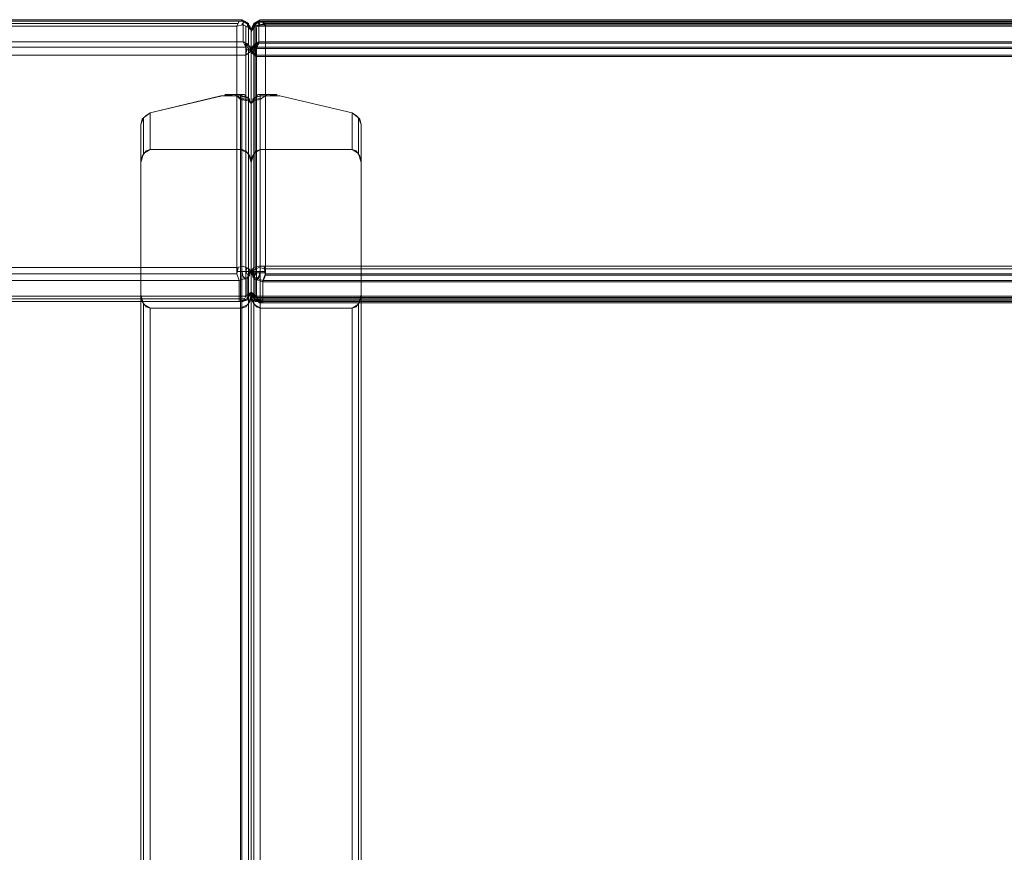
# Model space of a CAD drawing. Units: millimetres. Extents: x 1094 to 2781, y 560 to 4321.
# Drawn here: x 1843 to 2244, y 3981 to 4321 of the extents above; entities that cross this region are included whole.
import ezdxf

# ---------------------------------------------------------------- set-up
doc = ezdxf.new("R2010")
doc.units = ezdxf.units.MM
doc.layers.add('robinia', color=32, linetype='Continuous', lineweight=9)

msp = doc.modelspace()

# ---------------------------------------------------------------- linework, layer by layer
at = {"layer": 'robinia', "flags": 128}
for points in [[(1535.65, 4318.04), (1931.52, 4318.04), (1934.19, 4318.57), (1936.33, 4317.5), (1937.4, 4316.43), (1936.33, 4318.57), (1934.19, 4320.17), (1932.59, 4320.17), (1931.52, 4318.04), (1931.52, 4219.74), (1486.5, 4219.74)], [(1504.67, 4205.85), (1932.59, 4205.85), (1932.59, 4214.39), (1935.8, 4215.46), (1937.4, 4218.13), (1936.33, 4219.2), (1934.19, 4220.27), (1931.52, 4219.74), (1931.52, 4318.04), (1535.65, 4318.04)], [(1936.86, 4317.5), (1935.26, 4319.64), (1933.12, 4320.71), (1537.79, 4320.71), (1535.65, 4319.64), (1534.05, 4317.5)], [(1555.95, 4306.28), (1555.95, 4308.95), (1555.42, 4311.63), (1934.19, 4311.63), (1936.33, 4310.56), (1937.4, 4307.89), (1935.26, 4306.28), (1935.26, 4309.49), (1934.19, 4311.63), (1934.19, 4320.17), (1538.32, 4320.17), (1537.26, 4320.17), (1535.65, 4318.04), (1534.58, 4318.57), (1534.05, 4318.04), (1534.58, 4317.5), (1535.65, 4316.43), (1536.72, 4318.57), (1538.32, 4320.17), (1555.42, 4311.63)], [(1535.65, 4316.97), (1535.65, 4318.04), (1534.58, 4318.57), (1534.05, 4318.04), (1536.19, 4319.1), (1932.06, 4319.1)], [(1936.86, 4317.5), (1935.26, 4319.64), (1933.66, 4320.71), (1537.79, 4320.71), (1535.65, 4319.64), (1534.58, 4317.5), (1537.26, 4319.1), (1535.65, 4320.17), (1534.58, 4318.57)], [(1932.06, 4319.1), (1536.19, 4319.1)], [(1555.95, 4306.28), (1555.95, 4308.95), (1555.42, 4311.63), (1553.82, 4310.56), (1552.75, 4307.89), (1554.35, 4306.82), (1556.49, 4306.28), (1556.49, 4309.49), (1555.42, 4311.63), (1538.32, 4320.17), (1934.19, 4320.17), (1932.59, 4320.17), (1931.52, 4318.04), (1934.19, 4318.57), (1936.33, 4317.5), (1937.4, 4316.43), (1936.33, 4318.57), (1934.19, 4320.17), (1934.19, 4311.63), (1555.42, 4311.63)], [(1934.73, 4310.56), (1936.33, 4310.56), (1936.33, 4319.1), (1934.73, 4320.17), (1933.66, 4318.57)], [(1933.66, 4318.57), (1934.73, 4320.17), (1936.33, 4319.1), (1936.33, 4310.56)], [(1935.8, 4318.04), (1936.33, 4318.57), (1936.86, 4318.04), (1937.4, 4316.43), (1937.4, 4307.89), (1936.86, 4308.42), (1936.33, 4308.42), (1935.26, 4308.42)], [(1935.26, 4318.04), (1935.26, 4219.74)], [(1935.26, 4219.74), (1935.26, 4318.04)], [(1937.4, 4316.97), (1936.86, 4318.04), (1936.33, 4318.57), (1935.8, 4318.04)], [(2318.84, 4306.28), (2318.84, 4309.49), (2319.38, 4311.63), (1940.6, 4311.63), (1938.47, 4310.56), (1937.4, 4307.89), (1939.54, 4306.28), (1939.54, 4309.49), (1940.6, 4311.63), (1940.6, 4320.17), (2336.47, 4320.17), (2337.54, 4320.17), (2339.14, 4318.57), (2340.21, 4318.57), (2340.75, 4318.57), (2340.21, 4317.5), (2339.14, 4316.43), (2338.08, 4319.1), (2336.47, 4320.17), (2319.38, 4311.63)], [(2339.14, 4318.57), (1943.28, 4318.57), (1940.6, 4318.57), (1938.47, 4318.04), (1937.4, 4316.43), (1938.47, 4319.1), (1940.6, 4320.17), (1942.21, 4320.17), (1943.28, 4318.57), (1943.28, 4220.27), (2388.29, 4220.27)], [(2318.84, 4305.75), (2318.84, 4308.95), (2319.38, 4311.09), (2320.98, 4310.02), (2322.05, 4307.35), (2320.45, 4306.28), (2318.31, 4305.75), (2318.31, 4308.95), (2319.38, 4311.09), (2336.47, 4319.64), (1940.6, 4319.64), (1942.21, 4319.64), (1943.28, 4318.04), (1940.6, 4318.04), (1938.47, 4317.5), (1937.4, 4315.9), (1938.47, 4318.57), (1940.6, 4319.64), (1940.6, 4311.09), (2319.38, 4311.09)], [(1939.54, 4308.42), (1938.47, 4308.42), (1937.4, 4308.42), (1937.4, 4316.97), (1937.93, 4318.04), (1938.47, 4318.57), (1939, 4318.04)], [(2370.13, 4205.31), (1942.21, 4205.31), (1942.21, 4213.86), (1939, 4214.93), (1937.4, 4217.6), (1938.47, 4218.67), (1940.6, 4219.74), (1943.28, 4219.2), (1943.28, 4318.04), (2339.14, 4318.04)], [(1937.4, 4316.43), (1937.93, 4317.5), (1938.47, 4318.04), (1939, 4317.5)], [(2340.21, 4317.5), (2339.14, 4319.64), (2337.01, 4320.71), (1941.14, 4320.71), (1939.54, 4319.64), (1937.93, 4317.5)], [(2340.21, 4318.04), (2339.14, 4319.64), (2337.54, 4318.57), (2340.21, 4316.97), (2339.14, 4319.1), (2337.01, 4320.17), (1941.14, 4320.17), (1939.54, 4319.1), (1937.93, 4316.97), (1938.47, 4318.57), (1940.07, 4319.64), (1941.14, 4318.04)], [(1939, 4318.57), (1939, 4219.74), (1939.54, 4218.67), (1939, 4217.07), (1938.47, 4216.53), (1937.93, 4217.07)], [(1940.07, 4311.09), (1938.47, 4310.56), (1938.47, 4319.1), (1940.07, 4320.17), (1941.14, 4318.57)], [(1938.47, 4318.57), (1938.47, 4310.02), (1940.07, 4310.02)], [(1939.54, 4318.04), (1942.74, 4319.1), (2338.61, 4319.1), (2340.75, 4318.04)], [(1939.54, 4219.2), (1939.54, 4317.5)], [(2338.61, 4319.64), (1942.74, 4319.64)], [(1936.86, 4207.98), (1937.4, 4209.59), (1937.4, 4307.89), (1937.4, 4316.43), (1937.4, 4218.13), (1936.86, 4218.13), (1935.8, 4214.93)], [(1936.86, 4219.2), (1936.86, 4218.13), (1937.4, 4218.13), (1937.4, 4209.59), (1937.4, 4307.89), (1937.4, 4316.43), (1937.4, 4218.13)], [(1937.4, 4316.43), (1937.4, 4307.89)], [(1937.4, 4218.13), (1937.4, 4316.43), (1937.4, 4307.89)], [(1937.4, 4315.9), (1937.4, 4217.6), (1937.93, 4217.6), (1939, 4214.39)], [(1935.26, 4306.28), (1935.26, 4207.98), (1507.34, 4207.98), (1556.49, 4306.28), (1935.26, 4306.28), (1935.8, 4309.49), (1934.73, 4311.63)], [(1556.49, 4309.49), (1935.26, 4309.49)], [(1935.26, 4309.49), (1556.49, 4309.49)], [(1935.26, 4306.28), (1935.8, 4309.49), (1934.73, 4311.63)], [(1936.33, 4310.02), (1934.73, 4310.56)], [(1936.33, 4207.98), (1936.33, 4306.82), (1936.33, 4308.95), (1935.8, 4311.09)], [(1935.8, 4311.09), (1936.33, 4308.95), (1936.33, 4306.82), (1936.33, 4207.98)], [(1937.4, 4307.35), (1936.86, 4310.02)], [(1936.86, 4307.35), (1936.86, 4310.02)], [(1937.4, 4307.35), (1937.93, 4310.02)], [(1937.4, 4306.82), (1937.93, 4309.49)], [(1938.47, 4208.52), (1938.47, 4306.82), (1938.47, 4308.95), (1939, 4311.09)], [(1939, 4310.56), (1938.47, 4308.42), (1938.47, 4306.28), (1938.47, 4207.98)], [(1939.54, 4306.28), (1939, 4309.49), (1940.07, 4311.63)], [(1939.54, 4305.75), (1939.54, 4207.45), (2367.46, 4207.45), (2318.31, 4305.75), (1939.54, 4305.75), (1939, 4308.95), (1940.07, 4311.09)], [(2318.31, 4309.49), (1939.54, 4309.49)], [(1939.54, 4308.95), (2318.31, 4308.95)], [(1936.86, 4207.98), (1937.4, 4209.59), (1937.4, 4307.89), (1937.4, 4308.42), (1936.33, 4308.42), (1935.26, 4308.42)], [(1937.4, 4307.89), (1938.47, 4307.89), (1939.54, 4307.89)], [(1937.93, 4207.45), (1937.4, 4209.05), (1937.4, 4307.35)], [(1892.52, 3640.09), (1933.12, 3680.69), (1933.12, 4288.12), (1933.12, 4288.65), (1933.12, 4289.19), (1933.12, 4289.72), (1933.12, 4290.26), (1933.12, 4289.72), (1936.33, 4288.65), (1937.4, 4286.52), (1936.33, 4288.65), (1933.12, 4289.72), (1933.12, 4290.26), (1933.12, 4289.72), (1933.12, 4289.19), (1933.12, 4288.65), (1933.12, 4288.12), (1930.99, 4290.26), (1925.11, 4289.72)], [(1925.65, 4289.72), (1930.99, 4290.26), (1933.66, 4288.12), (1933.66, 4288.65), (1933.66, 4289.19), (1933.66, 4289.72), (1933.66, 4290.26), (1933.66, 4289.72), (1936.33, 4288.65), (1937.4, 4286.52), (1936.33, 4288.65), (1933.66, 4289.72), (1933.66, 4290.26), (1933.66, 4289.72), (1933.66, 4289.19), (1933.66, 4288.65), (1933.66, 4288.12), (1936.33, 4287.58), (1937.4, 4286.52), (1936.33, 4288.12), (1933.66, 4288.65)], [(1935.26, 4289.19), (1934.73, 4290.26), (1933.66, 4290.26), (1926.71, 4290.26)], [(1926.71, 4290.26), (1933.12, 4290.26), (1934.73, 4290.26), (1935.26, 4289.19)], [(1929.92, 4290.26), (1933.12, 4290.26)], [(1933.66, 4290.26), (1930.45, 4290.26)], [(1936.86, 4288.12), (1935.8, 4289.19), (1933.66, 4289.72), (1932.59, 4289.72)], [(1932.59, 4289.72), (1933.12, 4289.72), (1935.8, 4289.19), (1936.86, 4288.12)], [(1933.12, 4288.12), (1936.33, 4287.58), (1937.4, 4286.52), (1936.33, 4288.12), (1933.12, 4288.65)], [(1936.33, 4266.22), (1936.33, 4288.65)], [(1936.33, 4288.65), (1936.33, 4266.22)], [(1982.27, 3640.09), (1941.14, 3680.69), (1941.14, 4288.12), (1941.14, 4288.65), (1941.14, 4289.19), (1941.14, 4289.72), (1941.14, 4290.26), (1941.14, 4289.72), (1938.47, 4288.65), (1937.4, 4286.52), (1938.47, 4288.65), (1941.14, 4289.72), (1941.14, 4290.26), (1941.14, 4289.72), (1941.14, 4289.19), (1941.14, 4288.65), (1941.14, 4288.12), (1943.81, 4290.26), (1949.15, 4289.72)], [(1949.15, 4289.72), (1943.81, 4290.26), (1941.14, 4288.12), (1941.14, 4288.65), (1941.14, 4289.19), (1941.14, 4289.72), (1941.14, 4290.26), (1941.14, 4289.72), (1938.47, 4288.65), (1937.4, 4286.52), (1938.47, 4288.65), (1941.14, 4289.72), (1941.14, 4290.26), (1941.14, 4289.72), (1941.14, 4289.19), (1941.14, 4288.65), (1941.14, 4288.12), (1938.47, 4287.58), (1937.4, 4286.52), (1938.47, 4288.12), (1941.14, 4288.65)], [(1941.14, 4288.12), (1938.47, 4287.58), (1937.4, 4286.52), (1938.47, 4288.12), (1941.14, 4288.65)], [(1942.21, 4289.72), (1941.14, 4289.72), (1939, 4289.19), (1937.93, 4288.12)], [(1937.93, 4288.12), (1939, 4289.19), (1941.14, 4289.72), (1942.21, 4289.72)], [(1938.47, 4288.65), (1938.47, 4266.22)], [(1938.47, 4266.22), (1938.47, 4288.65)], [(1948.08, 4290.26), (1941.14, 4290.26), (1940.07, 4290.26), (1939.54, 4289.19)], [(1939.54, 4289.19), (1940.07, 4290.26), (1941.14, 4290.26), (1948.08, 4290.26)], [(1944.34, 4290.26), (1941.14, 4290.26)], [(1941.14, 4290.26), (1944.34, 4290.26)], [(1933.66, 4288.12), (1933.66, 3680.69), (1936.33, 3678.56), (1937.4, 3672.68)], [(1936.33, 3678.56), (1936.33, 4287.58)], [(1936.33, 3678.56), (1936.33, 4287.58)], [(1941.14, 4288.12), (1941.14, 3680.69), (1938.47, 3678.56), (1937.4, 3672.68)], [(1938.47, 3678.56), (1938.47, 4287.58)], [(1938.47, 3678.56), (1938.47, 4287.58)], [(1892.52, 4277.97), (1893.59, 4280.64), (1896.26, 4282.78)], [(1896.26, 4282.78), (1894.66, 4281.71), (1893.06, 4280.11), (1892.52, 4277.97)], [(1893.59, 4280.64), (1893.59, 4266.22)], [(1893.59, 4266.22), (1893.59, 4280.64)], [(1978.53, 4282.78), (1980.14, 4281.71), (1981.74, 4280.11), (1982.27, 4277.97)], [(1982.27, 4277.97), (1981.21, 4280.64), (1978.53, 4282.78)], [(1981.21, 4266.22), (1981.21, 4280.64)], [(1981.21, 4280.64), (1981.21, 4266.22)], [(1896.26, 4267.82), (1893.59, 4266.22), (1892.52, 4262.48)], [(1892.52, 4262.48), (1893.06, 4265.15), (1894.66, 4267.28), (1896.26, 4267.82)], [(1933.12, 4267.82), (1936.33, 4266.22), (1937.4, 4262.48)], [(1937.4, 4262.48), (1936.86, 4265.15), (1935.26, 4267.28), (1933.66, 4267.82)], [(1941.14, 4267.82), (1938.47, 4266.22), (1937.4, 4262.48)], [(1937.4, 4262.48), (1937.93, 4265.15), (1939.54, 4267.28), (1941.14, 4267.82)], [(1982.27, 4262.48), (1981.74, 4265.15), (1980.14, 4267.28), (1978.53, 4267.82)], [(1978.53, 4267.82), (1981.21, 4266.22), (1982.27, 4262.48)], [(1486.5, 4219.74), (1931.52, 4219.74), (1931.52, 4217.07), (1932.59, 4214.39), (1931.52, 4217.07), (1932.06, 4219.74)], [(1486.5, 4217.07), (1931.52, 4217.07)], [(1931.52, 4217.07), (1486.5, 4217.07)], [(1932.06, 4219.74), (1931.52, 4217.07), (1932.59, 4214.39), (1931.52, 4217.07), (1931.52, 4219.74), (1934.19, 4220.27), (1936.33, 4219.2), (1937.4, 4218.13), (1935.8, 4215.46), (1932.59, 4214.39), (1932.59, 4205.85), (1504.67, 4205.85)], [(1936.86, 4219.2), (1936.86, 4218.13), (1936.33, 4218.13), (1935.8, 4218.13), (1935.26, 4218.13), (1934.19, 4218.13), (1933.66, 4218.13), (1932.59, 4218.13), (1932.06, 4218.13), (1931.52, 4218.13)], [(1931.52, 4218.13), (1932.06, 4218.13), (1933.12, 4218.13), (1933.66, 4218.13), (1934.19, 4218.13), (1935.26, 4218.13), (1935.8, 4218.13), (1936.33, 4218.13), (1936.86, 4218.13), (1935.8, 4214.93)], [(1933.66, 4220.27), (1933.66, 4218.13), (1934.19, 4216), (1935.26, 4214.93)], [(1933.66, 4220.27), (1933.66, 4218.13), (1934.19, 4216), (1934.73, 4214.93)], [(1935.8, 4219.74), (1935.26, 4218.13), (1935.8, 4217.07), (1936.33, 4216), (1936.86, 4216.53)], [(1935.8, 4219.74), (1935.26, 4218.13), (1935.8, 4217.07), (1936.33, 4216), (1936.86, 4216.53)], [(1942.74, 4220.27), (1943.28, 4217.07), (1942.21, 4214.39), (1943.28, 4217.07), (1943.28, 4220.27), (1940.6, 4220.27), (1938.47, 4219.74), (1937.4, 4218.13), (1939, 4215.46), (1942.21, 4214.39), (1942.21, 4206.38), (2370.13, 4206.38)], [(1937.93, 4219.2), (1937.93, 4218.13), (1937.4, 4218.13), (1937.4, 4209.59)], [(1937.4, 4218.13), (1937.4, 4209.59)], [(1937.4, 4217.6), (1937.4, 4209.05)], [(1939, 4219.2), (1939.54, 4218.13), (1939, 4216.53), (1938.47, 4215.46), (1937.93, 4216)], [(1937.93, 4218.67), (1937.93, 4217.6), (1938.47, 4217.6), (1939, 4217.6), (1939.54, 4217.6), (1940.6, 4217.6), (1941.14, 4217.6), (1941.67, 4217.6), (1942.74, 4217.6), (1943.28, 4217.6)], [(1943.28, 4218.13), (1942.74, 4218.13), (1941.67, 4218.13), (1941.14, 4218.13), (1940.07, 4218.13), (1939.54, 4218.13), (1939, 4218.13), (1938.47, 4218.13), (1937.93, 4218.13), (1939, 4215.46), (1939, 4206.92), (1941.14, 4205.85), (2369.06, 4205.85), (2371.73, 4206.92), (2388.83, 4215.46)], [(1941.14, 4220.27), (1941.14, 4218.13), (1940.6, 4216), (1939.54, 4214.93)], [(1941.14, 4219.74), (1941.14, 4217.6), (1940.6, 4215.46), (1939.54, 4214.39)], [(2388.29, 4219.2), (1943.28, 4219.2), (1943.28, 4216.53), (1942.21, 4213.86), (1943.28, 4216.53), (1942.74, 4219.74)], [(2388.29, 4217.07), (1943.28, 4217.07)], [(1943.28, 4216.53), (2388.29, 4216.53)], [(1487.57, 4214.39), (1932.59, 4214.39)], [(1932.59, 4214.39), (1487.57, 4214.39)], [(1935.8, 4215.46), (1935.8, 4206.92)], [(1935.8, 4206.92), (1935.8, 4215.46)], [(2388.83, 4214.93), (2371.73, 4206.38), (2369.06, 4205.31), (1941.14, 4205.31), (1939, 4206.38), (1939, 4214.93)], [(2387.23, 4214.39), (1942.21, 4214.39)], [(1942.21, 4213.86), (2387.23, 4213.86)], [(1934.73, 4206.92), (1506.8, 4206.92), (1503.06, 4208.52)], [(1892.52, 4208.52), (1893.59, 4204.78), (1896.26, 4203.18)], [(1892.52, 3499.05), (1893.06, 3494.78), (1894.13, 3492.11), (1896.26, 3491.04), (1933.12, 3491.04), (1933.12, 4203.18), (1896.26, 4203.18), (1894.66, 4203.71), (1893.06, 4205.85), (1892.52, 4208.52)], [(1937.4, 3499.05), (1936.86, 3494.78), (1935.26, 3492.11), (1933.66, 3491.04), (1896.26, 3491.04), (1896.26, 4203.18), (1933.66, 4203.18), (1935.26, 4203.71), (1936.86, 4205.85), (1937.4, 4208.52)], [(1937.4, 4208.52), (1936.33, 4204.78), (1933.12, 4203.18)], [(1934.73, 4206.38), (1935.8, 4206.38), (1936.86, 4208.52)], [(1934.73, 4206.38), (1935.8, 4206.38), (1936.86, 4208.52)], [(1937.93, 4207.98), (1937.4, 4209.59)], [(1937.4, 4208.52), (1938.47, 4204.78), (1941.14, 4203.18)], [(1937.4, 3499.05), (1937.93, 3494.78), (1939.54, 3492.11), (1941.14, 3491.04), (1978.53, 3491.04), (1978.53, 4203.18), (1941.14, 4203.18), (1939.54, 4203.71), (1937.93, 4205.85), (1937.4, 4208.52)], [(1940.07, 4206.38), (1939, 4206.38), (1937.93, 4208.52)], [(2371.73, 4208.52), (2367.99, 4206.92), (1940.07, 4206.92)], [(1982.27, 3499.05), (1981.74, 3494.78), (1980.14, 3492.11), (1978.53, 3491.04), (1941.14, 3491.04), (1941.14, 4203.18), (1978.53, 4203.18), (1980.14, 4203.71), (1981.74, 4205.85), (1982.27, 4208.52)], [(1982.27, 4208.52), (1981.21, 4204.78), (1978.53, 4203.18)], [(1935.8, 4206.38), (1933.12, 4205.85), (1505.2, 4205.85), (1503.06, 4206.38)], [(1505.74, 4205.85), (1933.66, 4205.85), (1935.8, 4206.38)], [(1934.73, 4206.92), (1506.8, 4206.92)], [(1893.59, 3493.18), (1893.59, 4204.78)], [(1893.59, 3493.18), (1893.59, 4204.78)], [(1936.33, 3493.18), (1936.33, 4204.78)], [(1936.33, 3493.18), (1936.33, 4204.78)], [(1940.07, 4205.85), (1939, 4205.85), (1937.93, 4207.98)], [(1938.47, 3493.18), (1938.47, 4204.78)], [(1938.47, 3493.18), (1938.47, 4204.78)], [(2367.99, 4206.38), (1940.07, 4206.38)], [(1981.21, 3493.18), (1981.21, 4204.78)], [(1981.21, 3493.18), (1981.21, 4204.78)], [(1896.26, 3491.04), (1896.26, 4203.18)], [(1933.66, 3491.04), (1933.66, 4203.18)], [(1941.14, 3491.04), (1941.14, 4203.18)], [(1978.53, 3491.04), (1978.53, 4203.18)]]:
    msp.add_lwpolyline(points, dxfattribs=at)
for points in [[(1937.4, 4307.35), (1937.4, 4315.9)], [(1937.4, 4307.89), (1936.33, 4310.56), (1934.19, 4311.63), (1935.26, 4309.49), (1935.26, 4306.28)], [(1937.4, 4307.35), (1938.47, 4310.02), (1940.6, 4311.09), (1939.54, 4308.95), (1939.54, 4305.75)], [(1935.26, 4207.98), (1935.26, 4306.28), (1556.49, 4306.28), (1507.34, 4207.98)], [(1937.4, 4307.89), (1937.4, 4209.59)], [(1939.54, 4207.98), (1939.54, 4306.28), (2318.31, 4306.28), (2367.46, 4207.98)], [(1896.26, 4282.78), (1925.65, 4289.72), (1933.66, 4289.72), (1933.66, 4267.82), (1896.26, 4267.82), (1896.26, 4282.78)], [(1925.11, 4289.72), (1896.26, 4282.78), (1896.26, 4267.82), (1933.12, 4267.82), (1933.12, 4289.72), (1925.11, 4289.72)], [(1949.15, 4289.72), (1978.53, 4282.78), (1978.53, 4267.82), (1941.14, 4267.82), (1941.14, 4289.72), (1949.15, 4289.72)], [(1978.53, 4282.78), (1949.15, 4289.72), (1941.14, 4289.72), (1941.14, 4267.82), (1978.53, 4267.82), (1978.53, 4282.78)], [(1937.4, 3499.05), (1937.4, 3672.68), (1937.4, 4286.52), (1937.4, 4262.48), (1937.4, 4208.52)], [(1937.4, 4208.52), (1937.4, 4262.48), (1937.4, 4286.52), (1937.4, 3672.68), (1937.4, 3499.05)], [(1937.4, 4208.52), (1937.4, 4262.48), (1937.4, 4286.52), (1937.4, 3672.68), (1937.4, 3499.05)], [(1937.4, 3499.05), (1937.4, 3672.68), (1937.4, 4286.52), (1937.4, 4262.48), (1937.4, 4208.52)], [(1892.52, 3640.09), (1892.52, 4277.97), (1892.52, 4262.48), (1892.52, 4208.52), (1892.52, 3499.05), (1892.52, 3640.09)], [(1892.52, 4277.97), (1892.52, 3640.09), (1892.52, 3499.05), (1892.52, 4208.52), (1892.52, 4262.48), (1892.52, 4277.97)], [(1982.27, 4277.97), (1982.27, 3640.09), (1982.27, 3499.05), (1982.27, 4208.52), (1982.27, 4262.48), (1982.27, 4277.97)], [(1982.27, 3640.09), (1982.27, 4277.97), (1982.27, 4262.48), (1982.27, 4208.52), (1982.27, 3499.05), (1982.27, 3640.09)], [(1937.4, 4209.59), (1935.8, 4206.92), (1932.59, 4205.85), (1934.19, 4205.85), (1935.26, 4207.98)], [(1932.59, 4205.85), (1934.19, 4205.85), (1935.26, 4207.98), (1937.4, 4209.59), (1935.8, 4206.92)], [(1937.4, 4209.59), (1939, 4206.92), (1942.21, 4206.38), (1940.6, 4205.85), (1939.54, 4207.98)], [(1942.21, 4205.31), (1940.6, 4205.31), (1939.54, 4207.45), (1937.4, 4209.05), (1939, 4206.38)]]:
    msp.add_lwpolyline(points, close=True, dxfattribs=at)

doc.saveas('drawing.dxf')
